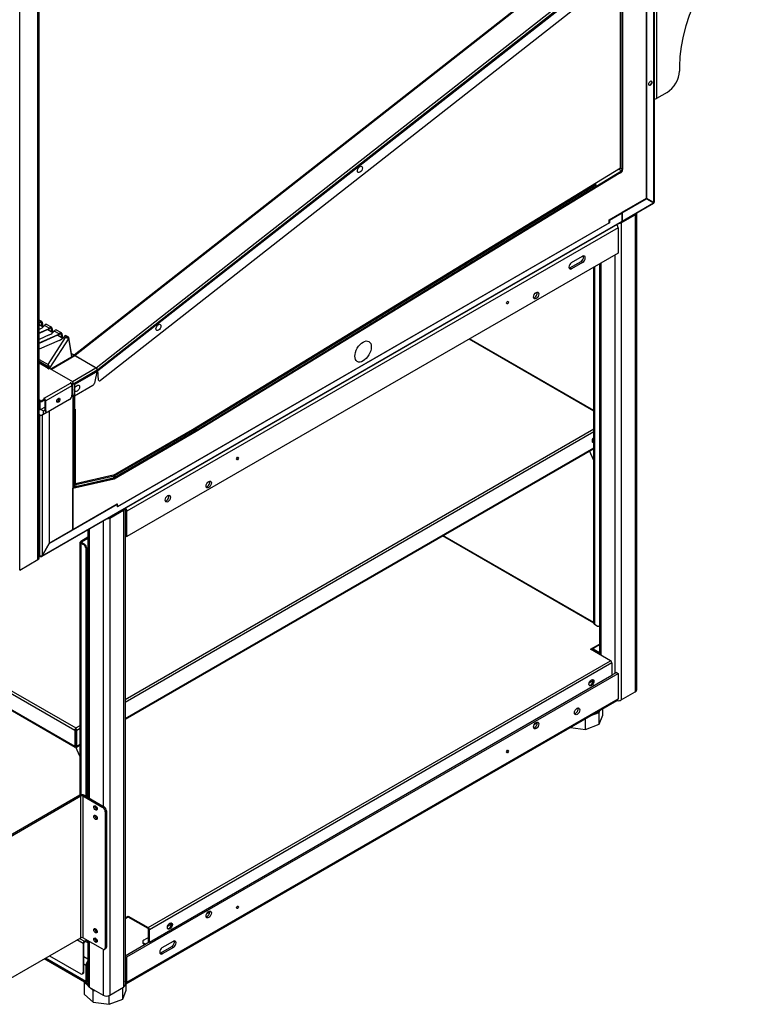
# Model space of a CAD drawing. Units: millimetres. Extents: x -147 to 5804, y -11 to 4784.
# Drawn here: x 3333 to 3974, y 3168 to 4019 of the extents above; entities that cross this region are included whole.
import ezdxf

# ---------------------------------------------------------------- set-up
doc = ezdxf.new("R2010")
doc.units = ezdxf.units.MM
doc.header["$LTSCALE"] = 20

msp = doc.modelspace()

# ---------------------------------------------------------------- linework, layer by layer
for p, q in [((3831.99, 4083.3), (3380.5, 3729.07)), ((3832.78, 4083.21), (3381.32, 3729.01)), ((3852.42, 4069.52), (3399.38, 3714.77)), ((3399.56, 3718.48), (3851.02, 4072.68)), ((3852.35, 4070.86), (3400.8, 3716.58)), ((3852.42, 3891.07), (3852.42, 4069.52)), ((3875.05, 3864.74), (3875.05, 4068.66)), ((3881.2, 3861.19), (3881.2, 4071.15)), ((3881.58, 4071.69), (3881.58, 3861.62)), ((3883.6, 4071.89), (3883.6, 3951.13)), ((3333.4, 3543.66), (3333.4, 4060.89)), ((3348.96, 3552.64), (3348.96, 4061.02)), ((3350.13, 3554.27), (3350.13, 4060.35)), ((3380.33, 3729.5), (3803.09, 4061.06)), ((3851.26, 4058.89), (3403.18, 3707.33)), ((3874.7, 4058.66), (3874.7, 3864.95)), ((3853.84, 3889.81), (3853.84, 4056)), ((3854.19, 4056.21), (3854.19, 3890.01)), ((3903.33, 3978.85), (3903.33, 3974.77)), ((3892.73, 3956.4), (3883.6, 3951.13)), ((3482.82, 3665.02), (3852.42, 3891.07)), ((3486.19, 3664.53), (3853.15, 3888.6)), ((3853.15, 3888.6), (3850.7, 3890.01)), ((3853.84, 3889.81), (3852.05, 3890.84)), ((3853.16, 3888.19), (3853.15, 3888.6)), ((3854.19, 3890.01), (3853.84, 3889.81)), ((3485.86, 3663.52), (3851.37, 3886.71)), ((3853.16, 3888.19), (3486.2, 3664.12)), ((3851.37, 3886.71), (3851.04, 3886.9)), ((3485.75, 3665.89), (3831.18, 3876.81)), ((3485.79, 3664.28), (3831.22, 3875.21)), ((3831.18, 3876.81), (3830.12, 3877.43)), ((3831.18, 3876.81), (3831.22, 3875.21)), ((3874.52, 3864.64), (3853.48, 3852.5)), ((3853.84, 3852.29), (3874.87, 3864.44)), ((3874.52, 3864.64), (3874.87, 3864.44)), ((3874.7, 3864.95), (3875.05, 3864.74)), ((3874.87, 3864.44), (3881.03, 3860.89)), ((3881.2, 3861.19), (3875.05, 3864.74)), ((3880.84, 3860.34), (3853.57, 3844.59)), ((3853.84, 3845.19), (3881.03, 3860.89)), ((3880.17, 3861.78), (3879.82, 3861.58)), ((3842.63, 3846.23), (3853.48, 3852.5)), ((3842.63, 3846.23), (3842.98, 3846.02)), ((3842.63, 3843.78), (3842.63, 3846.23)), ((3842.98, 3846.02), (3853.84, 3852.29)), ((3842.98, 3846.02), (3842.98, 3843.57)), ((3853.13, 3843.72), (3865.15, 3850.66)), ((3853.48, 3852.5), (3853.84, 3852.29)), ((3853.48, 3852.5), (3853.84, 3852.29)), ((3853.84, 3852.29), (3853.84, 3845.19)), ((3853.84, 3845.19), (3853.84, 3852.29)), ((3865.15, 3850.66), (3865.15, 3438.33)), ((3866.32, 3851.96), (3866.32, 3439.96)), ((3853.57, 3844.59), (3352.5, 3555.3)), ((3352.83, 3555.94), (3853.84, 3845.19)), ((3418.01, 3598.63), (3842.63, 3843.78)), ((3842.98, 3843.57), (3418.01, 3598.22)), ((3850.3, 3839.47), (3426.04, 3594.52)), ((3842.63, 3843.78), (3842.98, 3843.57)), ((3850.3, 3839.47), (3850.3, 3817.59)), ((3853.13, 3843.72), (3853.13, 3431.39)), ((3850.3, 3817.59), (3426.04, 3572.64)), ((3810.17, 3809.32), (3819.72, 3814.84)), ((3847.47, 3815.96), (3847.47, 3454.25)), ((3808.76, 3804.83), (3818.3, 3810.34)), ((3810.17, 3804.02), (3808.76, 3804.83)), ((3819.72, 3809.53), (3810.17, 3804.02)), ((3819.72, 3809.53), (3818.3, 3810.34)), ((3829.4, 3497.32), (3829.4, 3805.52)), ((3829.86, 3805.79), (3829.86, 3496.67)), ((3834.28, 3808.34), (3834.28, 3470.85)), ((3835.45, 3809.02), (3835.45, 3470.17)), ((3352.44, 3758.34), (3350.13, 3759.67)), ((3350.48, 3757.47), (3350.13, 3757.66)), ((3350.13, 3756), (3353.78, 3753.9)), ((3350.13, 3755.76), (3353.62, 3753.75)), ((3350.48, 3757.47), (3350.8, 3757.2)), ((3350.8, 3757.2), (3350.84, 3757.17)), ((3352.25, 3757.29), (3351.62, 3757.65)), ((3351.79, 3758.38), (3351.66, 3757.67)), ((3352.81, 3757.72), (3352.25, 3757.29)), ((3352.72, 3754.51), (3352.25, 3757.29)), ((3352.81, 3757.72), (3353.41, 3754.11)), ((3358.96, 3752.57), (3354.79, 3754.98)), ((3360.92, 3753.44), (3356.68, 3755.89)), ((3358.96, 3752.57), (3359.29, 3752.3)), ((3359.29, 3752.3), (3359.33, 3752.28)), ((3360.74, 3752.39), (3360.11, 3752.76)), ((3360.27, 3753.48), (3360.15, 3752.77)), ((3361.29, 3752.83), (3360.74, 3752.39)), ((3361.2, 3749.61), (3360.74, 3752.39)), ((3361.29, 3752.83), (3361.9, 3749.21)), ((3350.13, 3748.57), (3358.16, 3752.07)), ((3350.52, 3751.72), (3350.13, 3751.55)), ((3357.67, 3751.4), (3350.13, 3748.12)), ((3350.13, 3739.97), (3366.64, 3747.17)), ((3359, 3746.82), (3350.13, 3742.96)), ((3366.15, 3746.51), (3350.13, 3739.52)), ((3357.67, 3751.41), (3362.11, 3748.85)), ((3357.67, 3751.41), (3357.68, 3751.41)), ((3357.67, 3751.4), (3357.67, 3751.41)), ((3358.52, 3751.78), (3357.68, 3751.41)), ((3357.86, 3721.2), (3372.93, 3744.5)), ((3357.91, 3751.51), (3362.26, 3749)), ((3358.16, 3752.07), (3358.52, 3751.78)), ((3375.73, 3743.97), (3359.39, 3718.69)), ((3367.45, 3747.67), (3363.27, 3750.08)), ((3369.41, 3748.54), (3365.16, 3750.99)), ((3366.15, 3746.51), (3366.16, 3746.51)), ((3367.01, 3746.88), (3366.16, 3746.51)), ((3366.16, 3746.51), (3370.59, 3743.95)), ((3366.16, 3746.51), (3366.16, 3746.51)), ((3366.4, 3746.61), (3370.75, 3744.1)), ((3366.64, 3747.17), (3367.01, 3746.88)), ((3367.45, 3747.67), (3367.77, 3747.41)), ((3367.77, 3747.41), (3367.81, 3747.38)), ((3369.22, 3747.49), (3368.59, 3747.86)), ((3368.76, 3748.58), (3368.63, 3747.87)), ((3369.78, 3747.93), (3369.22, 3747.49)), ((3369.69, 3744.71), (3369.22, 3747.49)), ((3369.78, 3747.93), (3370.39, 3744.31)), ((3372.93, 3744.5), (3371.76, 3745.18)), ((3373.57, 3744.4), (3373.57, 3744.4)), ((3375.22, 3745.18), (3373.65, 3746.09)), ((3374.84, 3744.25), (3374.21, 3744.61)), ((3375.17, 3744.29), (3375.73, 3743.97)), ((3375.41, 3744.15), (3375.79, 3744.46)), ((3378.43, 3727.84), (3375.73, 3743.97)), ((3378.41, 3728.79), (3375.79, 3744.46)), ((3367.49, 3741.92), (3350.13, 3734.36)), ((3829.4, 3680.98), (3721.54, 3743.25)), ((3829.4, 3681.52), (3722, 3743.52)), ((3380.19, 3728.87), (3360.41, 3717.33)), ((3380.97, 3728.77), (3360.88, 3717.06)), ((3378.08, 3730.8), (3380.33, 3729.5)), ((3379.01, 3728.17), (3378.42, 3728.51)), ((3378.42, 3728.51), (3378.53, 3727.89)), ((3380.42, 3728.99), (3380.33, 3729.5)), ((3381.11, 3728.85), (3380.97, 3728.77)), ((3399.35, 3718.32), (3381.11, 3728.85)), ((3381.32, 3729.01), (3381.18, 3728.9)), ((3381.18, 3728.9), (3399.42, 3718.37)), ((3350.13, 3725.66), (3357.86, 3721.2)), ((3358.05, 3719.34), (3350.13, 3723.92)), ((3359.03, 3717.87), (3350.13, 3723.01)), ((3358.08, 3717.77), (3350.13, 3722.36)), ((3358.62, 3719.67), (3358.05, 3719.34)), ((3358.05, 3719.34), (3358.05, 3718.43)), ((3358.62, 3718.11), (3358.62, 3719.67)), ((3358.82, 3718.24), (3358.62, 3718.35)), ((3358.82, 3717.99), (3358.82, 3719.01)), ((3358.82, 3719.01), (3359.39, 3718.69)), ((3359.39, 3718.69), (3359.39, 3717.8)), ((3379.12, 3706.53), (3399.21, 3718.24)), ((3399.21, 3718.24), (3399.35, 3718.32)), ((3399.42, 3718.37), (3399.56, 3718.48)), ((3358.08, 3717.61), (3358.08, 3717.77)), ((3358.44, 3717.65), (3358.37, 3717.61)), ((3379.37, 3706.38), (3359.85, 3717.65)), ((3400.44, 3716.34), (3379.37, 3704.05)), ((3399.38, 3714.77), (3380.78, 3704.04)), ((3400.45, 3716.3), (3398.06, 3705.19)), ((3400.32, 3716.85), (3400.8, 3716.58)), ((3400.42, 3716.17), (3400.85, 3715.93)), ((3400.44, 3716.34), (3400.45, 3716.3)), ((3401.52, 3707.83), (3400.8, 3716.58)), ((3354.55, 3692.14), (3377.17, 3705.2)), ((3378.52, 3702.87), (3355.89, 3689.81)), ((3377.46, 3705.36), (3377.53, 3705.32)), ((3377.46, 3705), (3377.46, 3705.36)), ((3377.53, 3705.32), (3377.53, 3704.94)), ((3377.95, 3704.47), (3377.95, 3704.52)), ((3378.13, 3704.18), (3378.66, 3704.49)), ((3378.52, 3702.87), (3378.52, 3694.63)), ((3378.58, 3704.54), (3378.66, 3704.49)), ((3378.66, 3704.49), (3378.66, 3696.34)), ((3378.7, 3696.32), (3378.67, 3704.46)), ((3379.37, 3704.05), (3378.67, 3704.46)), ((3379.37, 3705.57), (3378.94, 3705.32)), ((3378.94, 3704.67), (3378.94, 3705.32)), ((3378.94, 3704.67), (3379.37, 3704.91)), ((3379.37, 3705.57), (3379.37, 3704.91)), ((3379.41, 3694.77), (3379.37, 3704.05)), ((3379.66, 3705.32), (3379.66, 3705.98)), ((3380.78, 3704.04), (3380.78, 3682.85)), ((3396.71, 3703.22), (3380.83, 3693.96)), ((3378.52, 3696.42), (3379.37, 3695.93)), ((3378.52, 3695.44), (3379.37, 3695.93)), ((3379.37, 3695.93), (3379.37, 3578.77)), ((3379.41, 3694.77), (3379.37, 3694.79)), ((3379.37, 3694.13), (3379.83, 3693.86)), ((3379.37, 3693.48), (3380.07, 3693.08)), ((3379.72, 3692.87), (3379.37, 3693.08)), ((3380.07, 3693.08), (3379.72, 3692.87)), ((3379.72, 3615.89), (3379.72, 3692.87)), ((3380.07, 3693.08), (3380.07, 3616.09)), ((3351.08, 3690.05), (3350.13, 3690.6)), ((3350.13, 3689.95), (3351.08, 3689.4)), ((3351.08, 3690.05), (3351.08, 3689.4)), ((3351.08, 3682.05), (3351.08, 3689.4)), ((3355.33, 3684.5), (3351.08, 3682.05)), ((3354.34, 3691.12), (3352.5, 3690.05)), ((3352.5, 3689.4), (3354.34, 3690.46)), ((3352.5, 3689.4), (3352.5, 3690.05)), ((3354.34, 3691.93), (3354.26, 3691.97)), ((3354.34, 3691.12), (3354.34, 3690.46)), ((3354.55, 3691.75), (3354.55, 3692.14)), ((3354.63, 3690.87), (3354.63, 3691.52)), ((3355.89, 3689.81), (3355.33, 3690.14)), ((3355.33, 3681.89), (3355.33, 3690.14)), ((3355.89, 3681.56), (3355.89, 3689.81)), ((3376.4, 3690.95), (3358.01, 3680.34)), ((3367.62, 3691.6), (3365.56, 3690.41)), ((3351.08, 3682.05), (3350.13, 3682.6)), ((3350.13, 3678.23), (3351.22, 3677.6)), ((3350.87, 3677.4), (3350.13, 3677.82)), ((3350.87, 3555.86), (3350.87, 3677.4)), ((3351.79, 3682.46), (3353.91, 3681.24)), ((3352.36, 3677.6), (3356.7, 3680.11)), ((3357.36, 3680.08), (3352.71, 3677.4)), ((3352.71, 3677.4), (3352.71, 3556.01)), ((3353.91, 3681.24), (3355.33, 3682.05)), ((3353.91, 3678.5), (3353.91, 3681.24)), ((3355.89, 3681.56), (3355.33, 3681.89)), ((3355.95, 3680.52), (3356.51, 3680.19)), ((3358.86, 3680.83), (3358.86, 3566.66)), ((3380.07, 3683.26), (3381.49, 3682.44)), ((3381.49, 3682.44), (3380.07, 3681.63)), ((3380.07, 3681.63), (3380.07, 3681.63)), ((3380.07, 3617.22), (3380.07, 3681.63)), ((3381.49, 3618.03), (3381.49, 3682.44)), ((3414.34, 3625.48), (3482.82, 3665.02)), ((3414.93, 3622.57), (3485.86, 3663.52)), ((3486.17, 3664.51), (3415.46, 3623.69)), ((3486.17, 3664.11), (3415.46, 3623.28)), ((3415.64, 3625.42), (3485.08, 3665.51)), ((3415.64, 3623.78), (3485.08, 3663.87)), ((3424.38, 3431.74), (3829.4, 3665.57)), ((3829.4, 3662.96), (3424.38, 3429.13)), ((3484.33, 3665.94), (3485.08, 3665.51)), ((3484.97, 3666.34), (3485.75, 3665.89)), ((3485.08, 3665.51), (3485.08, 3663.87)), ((3485.79, 3664.29), (3485.08, 3664.7)), ((3485.5, 3663.72), (3485.86, 3663.52)), ((3485.75, 3665.89), (3485.79, 3664.28)), ((3486.17, 3664.11), (3486.17, 3664.51)), ((3486.2, 3664.12), (3486.19, 3664.53)), ((3829.4, 3656.1), (3827.93, 3655.25)), ((3424.38, 3415.41), (3829.4, 3649.24)), ((3424.38, 3414.87), (3829.4, 3648.7)), ((3829.4, 3638.44), (3825.77, 3646.61)), ((3829.4, 3647.58), (3828.42, 3648.14)), ((3414.24, 3625.54), (3381.49, 3618.09)), ((3381.91, 3617.62), (3414.94, 3625.13)), ((3414.24, 3625.54), (3414.94, 3625.13)), ((3414.94, 3625.13), (3414.53, 3623.33)), ((3414.94, 3625.83), (3415.64, 3625.42)), ((3415.64, 3625.42), (3415.64, 3623.78)), ((3379.37, 3614.28), (3414.93, 3622.57)), ((3379.72, 3615.89), (3379.37, 3616.09)), ((3379.72, 3615.89), (3380.07, 3616.09)), ((3380.07, 3617.22), (3381.49, 3618.03)), ((3380.07, 3617.22), (3380.07, 3617.22)), ((3380.07, 3616.64), (3381.5, 3615.82)), ((3415.15, 3623.16), (3380.48, 3615.15)), ((3380.58, 3615.6), (3415.25, 3623.61)), ((3380.66, 3617.56), (3380.78, 3617.49)), ((3380.78, 3617.63), (3380.78, 3617.49)), ((3380.78, 3617.49), (3381.1, 3617.56)), ((3381.16, 3617.84), (3381.1, 3617.56)), ((3381.34, 3617.95), (3381.91, 3617.62)), ((3381.5, 3615.82), (3414.53, 3623.33)), ((3381.91, 3617.62), (3381.5, 3615.82)), ((3414.27, 3622.95), (3414.93, 3622.57)), ((3414.67, 3623.94), (3415.25, 3623.61)), ((3414.71, 3624.12), (3415.46, 3623.69)), ((3415.64, 3623.8), (3414.76, 3624.31)), ((3415.15, 3623.16), (3415.25, 3623.61)), ((3415.46, 3623.28), (3415.46, 3623.69)), ((3380.03, 3615.2), (3379.37, 3615.58)), ((3379.37, 3578.77), (3379.37, 3614.28)), ((3380.1, 3615.87), (3380.58, 3615.6)), ((3380.48, 3615.15), (3380.58, 3615.6)), ((3358.86, 3566.93), (3417.65, 3600.87)), ((3358.99, 3566.59), (3418.01, 3600.67)), ((3418.01, 3600.67), (3417.65, 3600.87)), ((3418.01, 3598.22), (3418.01, 3600.67)), ((3411.19, 3588.56), (3423.21, 3595.5)), ((3423.21, 3595.5), (3423.21, 3183.17)), ((3424.38, 3596.8), (3424.38, 3184.81)), ((3426.04, 3594.52), (3424.62, 3595.34)), ((3424.62, 3595.34), (3424.62, 3573.46)), ((3426.04, 3572.64), (3426.04, 3594.52)), ((3405.53, 3585.92), (3405.53, 3339.53)), ((3411.19, 3588.56), (3411.19, 3176.23)), ((3392.34, 3578.3), (3392.34, 3347.15)), ((3393.51, 3578.98), (3393.51, 3346.47)), ((3424.62, 3573.46), (3426.04, 3572.64)), ((3829.4, 3498.21), (3699.07, 3573.46)), ((3358.86, 3566.66), (3352.71, 3556.01)), ((3352.83, 3555.94), (3358.99, 3566.59)), ((3358.86, 3566.66), (3358.99, 3566.59)), ((3385.69, 3349.25), (3385.69, 3567.74)), ((3392.34, 3571.97), (3386.16, 3568.4)), ((3386.16, 3568.4), (3386.86, 3567.99)), ((3386.86, 3567.5), (3386.16, 3567.09)), ((3386.16, 3567.09), (3388.56, 3565.7)), ((3386.16, 3567.09), (3386.16, 3349.39)), ((3386.86, 3567.99), (3392.34, 3571.15)), ((3386.86, 3567.99), (3386.86, 3567.5)), ((3389.27, 3566.11), (3386.86, 3567.5)), ((3389.27, 3566.11), (3388.56, 3565.7)), ((3829.4, 3497.67), (3698.6, 3573.19)), ((3390.68, 3562.03), (3391.39, 3562.44)), ((3390.68, 3562.03), (3390.68, 3348.11)), ((3391.39, 3562.44), (3391.39, 3347.7)), ((3333.4, 3543.66), (3348.96, 3552.64)), ((3350.87, 3555.86), (3350.13, 3556.29)), ((3351.14, 3555.27), (3350.13, 3555.85)), ((3352.71, 3556.01), (3352.83, 3555.94)), ((3391.39, 3522.02), (3392.34, 3522.57)), ((3391.39, 3513.85), (3392.34, 3514.4)), ((3392.34, 3513.59), (3391.39, 3513.04)), ((3391.39, 3505.69), (3392.34, 3506.24)), ((3391.39, 3497.52), (3392.34, 3498.07)), ((3392.34, 3497.26), (3391.39, 3496.71)), ((3832.27, 3495.28), (3829.86, 3496.67)), ((3834.28, 3495.43), (3833.77, 3495.13)), ((3834.28, 3494.85), (3833.78, 3495.14)), ((3834.28, 3495.39), (3834.25, 3495.41)), ((3391.39, 3481.19), (3392.34, 3481.74)), ((3268, 3472.91), (3381.84, 3407.18)), ((3391.39, 3473.03), (3392.34, 3473.58)), ((3392.34, 3472.76), (3391.39, 3472.21)), ((3826.61, 3475.28), (3834.28, 3479.7)), ((3843.87, 3465.31), (3826.61, 3475.28)), ((3834.28, 3478.89), (3827.32, 3474.87)), ((3828.03, 3475.28), (3834.28, 3471.66)), ((3828.73, 3475.68), (3834.28, 3472.48)), ((3381.03, 3405.03), (3268, 3470.29)), ((3391.39, 3464.86), (3392.34, 3465.41)), ((3444.35, 3234.65), (3843.87, 3465.31)), ((3845, 3463.35), (3445.48, 3232.69)), ((3845, 3463.35), (3845, 3452.41)), ((3261.69, 3459.68), (3381.24, 3390.65)), ((3262.16, 3459.95), (3381.03, 3391.32)), ((3391.39, 3456.7), (3392.34, 3457.25)), ((3392.34, 3456.43), (3391.39, 3455.88)), ((3848.89, 3455.07), (3845, 3452.82)), ((3848.89, 3455.07), (3850.3, 3454.25)), ((3426.04, 3209.3), (3850.3, 3454.25)), ((3845, 3452.41), (3445.48, 3221.75)), ((3828.73, 3447.92), (3825.32, 3445.95)), ((3850.3, 3454.25), (3850.3, 3432.37)), ((3391.39, 3440.37), (3392.34, 3440.92)), ((3853.13, 3431.39), (3865.15, 3438.33)), ((3391.39, 3432.2), (3392.34, 3432.75)), ((3392.34, 3431.94), (3391.39, 3431.39)), ((3425.37, 3185.95), (3849.64, 3430.9)), ((3426.04, 3187.42), (3850.3, 3432.37)), ((3391.39, 3424.04), (3392.34, 3424.59)), ((3827.73, 3418.25), (3834.04, 3420.61)), ((3834.04, 3420.61), (3833.73, 3421.72)), ((3834.04, 3420.61), (3834.66, 3422.26)), ((3834.04, 3410.4), (3834.04, 3420.61)), ((3837.01, 3418.35), (3837.01, 3423.61)), ((3391.39, 3415.88), (3392.34, 3416.42)), ((3392.34, 3415.61), (3391.39, 3415.06)), ((3778.07, 3410.46), (3780.47, 3411.84)), ((3778.9, 3411.48), (3780.28, 3412.27)), ((3822.21, 3405.99), (3822.21, 3415.07)), ((3834.04, 3410.4), (3837.01, 3418.35)), ((3381.74, 3405.44), (3381.03, 3405.03)), ((3381.03, 3405.03), (3381.03, 3391.32)), ((3381.74, 3405.44), (3381.74, 3391.72)), ((3381.94, 3405.14), (3381.74, 3405.02)), ((3381.84, 3407.18), (3385.69, 3409.4)), ((3381.84, 3406.36), (3381.84, 3407.18)), ((3381.94, 3405.44), (3381.94, 3391.72)), ((3381.94, 3405.44), (3382.65, 3405.03)), ((3385.69, 3406.79), (3382.65, 3405.03)), ((3382.65, 3391.32), (3382.65, 3405.03)), ((3780.47, 3411.49), (3777.78, 3409.93)), ((3809.28, 3407.6), (3822.21, 3405.99)), ((3822.21, 3405.99), (3834.04, 3410.4)), ((3381.94, 3402.67), (3381.74, 3402.56)), ((3381.94, 3397.77), (3381.74, 3397.65)), ((3381.74, 3395.72), (3381.94, 3395.61)), ((3391.39, 3399.55), (3392.34, 3400.09)), ((3391.39, 3396.36), (3392.34, 3396.91)), ((3391.39, 3395.82), (3392.34, 3396.37)), ((3381.03, 3391.32), (3381.74, 3391.72)), ((3381.94, 3393.57), (3381.74, 3393.68)), ((3381.74, 3391.72), (3381.74, 3391.52)), ((3381.74, 3391.52), (3381.74, 3390.91)), ((3385.69, 3382.26), (3381.74, 3391.17)), ((3381.94, 3391.72), (3382.65, 3391.32)), ((3381.94, 3391.72), (3381.94, 3391.52)), ((3381.94, 3391.52), (3381.94, 3390.91)), ((3382.44, 3390.65), (3385.69, 3392.53)), ((3382.65, 3391.32), (3385.69, 3393.07)), ((3385.69, 3391.41), (3384.71, 3391.97)), ((3391.39, 3390.16), (3391.74, 3389.95)), ((3392.34, 3390.3), (3391.74, 3389.95)), ((3392.09, 3389.34), (3392.34, 3389.48)), ((3392.09, 3384.44), (3392.09, 3389.34)), ((3391.39, 3384.44), (3391.74, 3384.24)), ((3391.39, 3383.22), (3392.34, 3383.76)), ((3392.34, 3384.41), (3391.99, 3384.21)), ((3392.34, 3384.58), (3392.09, 3384.44)), ((3391.39, 3376.68), (3392.34, 3377.23)), ((3391.39, 3373.42), (3391.74, 3373.21)), ((3392.34, 3373.56), (3391.74, 3373.21)), ((3392.09, 3372.6), (3392.34, 3372.74)), ((3392.09, 3367.7), (3392.09, 3372.6)), ((3391.39, 3367.7), (3391.74, 3367.5)), ((3392.34, 3367.67), (3391.99, 3367.47)), ((3392.34, 3367.84), (3392.09, 3367.7)), ((3391.39, 3358.72), (3392.34, 3359.27)), ((3385.24, 3349.04), (3286.52, 3292.05)), ((3287.58, 3291.44), (3386.3, 3348.43)), ((3386.3, 3348.43), (3385.24, 3349.04)), ((3386.3, 3225.96), (3386.3, 3348.43)), ((3389.05, 3349.04), (3387.99, 3348.43)), ((3387.99, 3348.43), (3405.18, 3338.51)), ((3387.99, 3348.43), (3387.99, 3225.96)), ((3389.05, 3349.04), (3406.24, 3339.12)), ((3391.39, 3350.56), (3392.34, 3351.1)), ((3392.34, 3350.29), (3391.39, 3349.74)), ((3406.24, 3339.12), (3405.18, 3338.51)), ((3407.3, 3334.84), (3408.36, 3335.45)), ((3408.36, 3335.45), (3408.36, 3217.87)), ((3407.3, 3334.84), (3407.3, 3217.26)), ((3424.38, 3243.05), (3427.1, 3244.61)), ((3427.1, 3243.8), (3424.38, 3242.23)), ((3427.1, 3243.8), (3427.1, 3244.61)), ((3427.1, 3244.61), (3444.35, 3234.65)), ((3444.35, 3233.84), (3427.1, 3243.8)), ((3497.63, 3248.19), (3494.94, 3246.63)), ((3495.23, 3247.16), (3497.63, 3248.54)), ((3496.06, 3248.18), (3497.44, 3248.97)), ((3444.35, 3233.84), (3444.35, 3234.65)), ((3444.77, 3221.75), (3444.77, 3233.1)), ((3445.48, 3232.69), (3444.77, 3233.1)), ((3464.57, 3237.67), (3461.16, 3235.7)), ((3287.58, 3168.97), (3386.3, 3225.96)), ((3385.09, 3225.26), (3389.34, 3222.81)), ((3405.18, 3216.04), (3387.99, 3225.96)), ((3444.77, 3226.24), (3440.53, 3223.79)), ((3445.48, 3221.75), (3445.48, 3232.69)), ((3388.21, 3220.85), (3382.83, 3223.96)), ((3388.91, 3221.26), (3388.21, 3220.85)), ((3388.21, 3220.85), (3388.21, 3196.03)), ((3388.91, 3196.44), (3388.91, 3221.26)), ((3389.34, 3222.81), (3391.39, 3224)), ((3392.09, 3223.59), (3389.34, 3222)), ((3389.34, 3222.81), (3389.34, 3222)), ((3392.34, 3221.41), (3390.33, 3222.57)), ((3392.34, 3222.76), (3391.5, 3223.25)), ((3392.34, 3223.45), (3392.34, 3184.81)), ((3393.51, 3222.77), (3393.51, 3183.17)), ((3407.74, 3216.5), (3406.68, 3215.89)), ((3408.36, 3217.87), (3407.3, 3217.26)), ((3445.13, 3221.96), (3424.62, 3210.12)), ((3439.65, 3222.57), (3439.65, 3221.75)), ((3440.53, 3221.34), (3442.3, 3220.32)), ((3440.53, 3220.53), (3440.53, 3221.34)), ((3440.53, 3220.53), (3441.59, 3219.92)), ((3445.48, 3221.75), (3445.13, 3221.96)), ((3455.2, 3212.87), (3464.75, 3218.38)), ((3456.62, 3217.36), (3466.16, 3222.88)), ((3466.16, 3217.57), (3456.62, 3212.06)), ((3466.16, 3217.57), (3464.75, 3218.38)), ((3391.51, 3186.24), (3354.51, 3207.6)), ((3390.68, 3188.07), (3355.68, 3208.28)), ((3359.21, 3210.32), (3386.08, 3194.81)), ((3392.34, 3207.53), (3388.91, 3209.51)), ((3405.53, 3215.87), (3405.53, 3176.23)), ((3424.62, 3210.12), (3426.04, 3209.3)), ((3424.62, 3210.12), (3424.62, 3188.24)), ((3426.04, 3187.42), (3426.04, 3209.3)), ((3456.62, 3212.06), (3455.2, 3212.87)), ((3390.68, 3201.95), (3388.91, 3202.97)), ((3390.68, 3201.95), (3390.68, 3188.07)), ((3391.74, 3188.68), (3391.74, 3202.57)), ((3392.34, 3202.22), (3391.74, 3202.57)), ((3424.62, 3206.04), (3424.38, 3205.9)), ((3387.58, 3194.66), (3388.29, 3195.07)), ((3388.91, 3196.44), (3388.21, 3196.03)), ((3389.27, 3187.15), (3389.39, 3187.47)), ((3389.27, 3176.94), (3389.27, 3187.15)), ((3389.27, 3187.15), (3392.43, 3184.32)), ((3392.34, 3188.34), (3391.74, 3188.68)), ((3393.51, 3183.17), (3405.53, 3176.23)), ((3394.07, 3182.85), (3396.9, 3180.31)), ((3411.19, 3176.23), (3423.21, 3183.17)), ((3422.51, 3172.8), (3422.51, 3182.77)), ((3424.38, 3188.1), (3424.62, 3188.24)), ((3424.62, 3188.24), (3426.04, 3187.42)), ((3425.48, 3180.75), (3425.48, 3186.01)), ((3389.27, 3176.94), (3396.9, 3170.11)), ((3397.05, 3181.13), (3396.9, 3180.31)), ((3396.9, 3170.11), (3396.9, 3180.31)), ((3396.9, 3180.31), (3398.89, 3180.06)), ((3410.67, 3168.39), (3410.67, 3175.98)), ((3422.51, 3172.8), (3425.48, 3180.75)), ((3396.9, 3170.11), (3410.67, 3168.39)), ((3410.67, 3168.39), (3422.51, 3172.8))]:
    msp.add_line(p, q)
for centre, major_axis, ratio, start_param, end_param in [((3974.04, 4019.67), (-50, -86.6), 0.57735, 3.926991, 5.497787), ((3892.73, 3968.64), (-7.5, -12.99), 0.57735, 0.785398, 2.356194), ((3877.88, 3964.56), (1.05, 1.82), 0.57735, 3.310757, 6.114021), ((3882.12, 3951.99), (-2.1, 0), 0.57735, 1.311482, 2.356194), ((3852.57, 3888.91), (1.25, 2.17), 0.57735, 3.184615, 5.907183), ((3853.13, 3889.4), (0.5, 0.866), 0.57735, 3.955789, 5.497787), ((3853.13, 3889.4), (0.75, 1.3), 0.57735, 3.955789, 5.497787), ((3880.28, 3861.52), (0.3, 0.52), 0.57735, 4.41642, 5.008358), ((3880.28, 3861.52), (-0.65, -1.13), 0.57735, 1.435771, 1.705822), ((3862.32, 3852.29), (4, 0), 0.57735, 5.497787, 6.12508), ((3848.04, 3840.78), (1.6, -2.77), 0.57735, 0.785398, 1.739875), ((3850.3, 3845.35), (4, 0), 0.57735, 4.870494, 5.497787), ((3852.92, 3845.72), (0.65, -1.13), 0.57735, 0, 0.785398), ((3852.92, 3845.72), (0.65, -1.13), 0.57735, 0, 0.785398), ((3818.3, 3813), (1.62, 2.81), 0.57735, 3.926991, 5.832989), ((3819.72, 3812.18), (1.62, 2.81), 0.57735, 3.926991, 7.068583), ((3810.17, 3806.67), (-1.62, -2.81), 0.57735, 3.926991, 7.068583), ((3808.76, 3807.49), (1.62, 2.81), 0.57735, 3.591789, 3.926991), ((3778.18, 3781.67), (1.62, 2.81), 0.57735, 3.591789, 5.832989), ((3349.09, 3759.52), (1.87, 2.34), 0.81339, 4.317849, 4.4625), ((3349.46, 3759.23), (-1.87, -2.34), 0.81339, 1.032397, 1.320908), ((3348.58, 3760.23), (-6.24, -7.81), 0.81339, 0.995303, 1.547327), ((3351.49, 3756.69), (0.55, 0.953), 0.57735, 5.67232, 6.841367), ((3351.49, 3756.69), (0.95, 1.65), 0.57735, 5.67232, 6.841367), ((3355.73, 3754.24), (0.95, 1.65), 0.57735, 0, 0.249732), ((3357.58, 3754.62), (1.87, 2.34), 0.81339, 4.136896, 4.4625), ((3357.94, 3754.33), (-1.87, -2.34), 0.81339, 0.995303, 1.320908), ((3359.97, 3751.79), (0.55, 0.953), 0.57735, 5.67232, 6.841367), ((3359.97, 3751.79), (0.95, 1.65), 0.57735, 5.67232, 6.841367), ((3357.07, 3755.33), (-6.24, -7.81), 0.81339, 0.995303, 1.547327), ((3364.21, 3749.34), (0.95, 1.65), 0.57735, 0, 0.249732), ((3366.06, 3749.72), (1.87, 2.34), 0.81339, 4.136896, 4.4625), ((3366.43, 3749.43), (-1.87, -2.34), 0.81339, 0.995303, 1.320908), ((3365.55, 3750.44), (-6.24, -7.81), 0.81339, 0.995303, 1.547327), ((3368.46, 3746.89), (0.55, 0.953), 0.57735, 5.67232, 6.841367), ((3368.46, 3746.89), (0.95, 1.65), 0.57735, 5.67232, 6.841367), ((3372.7, 3744.44), (0.95, 1.65), 0.57735, 0, 0.249732), ((3379.33, 3729.22), (-0.65, -1.13), 0.57735, 5.402442, 5.675104), ((3381.07, 3727.52), (0.9, -1.33), 0.52254, 2.31784, 3.105618), ((3381.42, 3727.76), (-0.9, 1.33), 0.52254, 5.459432, 6.541955), ((3381.11, 3729.34), (-0.3, -0.52), 0.57735, 0.790182, 0.96297), ((3399.31, 3716.99), (0.9, -1.33), 0.52254, 0.747043, 2.31784), ((3399.35, 3718.81), (0.3, 0.52), 0.57735, 3.931775, 4.104562), ((3399.67, 3717.23), (-0.9, 1.33), 0.52254, 3.888636, 5.459432), ((3358.22, 3717.69), (-0.2, 0), 0.57735, 5.497787, 8.63938), ((3358.08, 3716.22), (0.95, 1.65), 0.57735, 6.204916, 7.068583), ((3359.14, 3717.24), (1, 0), 0.57735, 0.785398, 2.356194), ((3377.32, 3705.28), (-0.2, 0), 0.57735, 3.926991, 7.068583), ((3377.17, 3703.65), (0.95, -1.65), 0.57735, 0.785398, 2.356194), ((3378.24, 3705.73), (-1, 0), 0.57735, 0.785398, 2.356194), ((3378.24, 3705.08), (1, 0), 0.57735, 4.372447, 5.497787), ((3378.24, 3704.71), (-0.302, 0.518), 0.574582, 3.92461, 4.105665), ((3378.24, 3704.71), (-0.81, 1.38), 0.574582, 3.92461, 4.467877), ((3378.66, 3705.98), (1, 0), 0.57735, 5.497787, 7.068583), ((3378.66, 3705.32), (1, 0), 0.57735, 5.497787, 6.283185), ((3396.7, 3704.85), (-1, -1.73), 0.57735, 0.790182, 2.080639), ((3402.93, 3708.79), (-1, -1.73), 0.57735, 5.588965, 7.246155), ((3376.4, 3693.4), (-1.5, -2.6), 0.57735, 0.785398, 2.356194), ((3380.83, 3695.59), (-1, -1.73), 0.57735, 5.502571, 7.073367), ((3351.79, 3690.46), (-1, 0), 0.57735, 0.785398, 2.356194), ((3351.79, 3689.81), (1, 0), 0.57735, 3.926991, 5.497787), ((3354.41, 3692.06), (-0.2, 0), 0.57735, 3.926991, 7.068583), ((3353.63, 3691.52), (1, 0), 0.57735, 5.497787, 7.068583), ((3353.63, 3690.87), (1, 0), 0.57735, 5.497787, 6.283185), ((3354.55, 3690.59), (-0.95, 1.65), 0.57735, 3.926991, 5.497787), ((3354.55, 3690.59), (-0.55, 0.953), 0.57735, 3.926991, 5.393769), ((3366.21, 3690.63), (-1, -1.73), 0.57735, 0.286757, 2.854836), ((3351.79, 3677.93), (-1.3, 0), 0.57735, 0.785398, 2.356194), ((3351.79, 3677.93), (0.8, 0), 0.57735, 3.926991, 5.497787), ((3357.45, 3683.11), (-1.5, -2.6), 0.57735, 5.497787, 6.283185), ((3358.01, 3682.79), (-1.5, -2.6), 0.57735, 5.497787, 7.068583), ((3486.17, 3665.33), (0.5, 0.866), 0.57735, 3.926991, 3.955789), ((3486.17, 3665.33), (0.75, 1.3), 0.57735, 3.926991, 3.955789), ((3830.05, 3656.48), (-1.5, -2.6), 0.57735, 4.239142, 6.756432), ((3829.34, 3656.89), (-1.5, -2.6), 0.57735, 0.237941, 0.811628), ((3380.78, 3616.5), (-0.5, -0.866), 0.57735, 5.497787, 6.777113), ((3415.46, 3624.51), (-0.75, -1.3), 0.57735, 0.493928, 0.785398), ((3415.46, 3624.51), (-0.5, -0.866), 0.57735, 0.493928, 0.785398), ((3495.33, 3618.37), (1.62, 2.81), 0.57735, 3.591789, 5.832989), ((3380.78, 3616.5), (-0.75, -1.3), 0.57735, 5.497787, 6.777113), ((3459.98, 3606.12), (1.62, 2.81), 0.57735, 3.591789, 5.832989), ((3420.38, 3597.14), (4, 0), 0.57735, 5.497787, 6.12508), ((3423.77, 3595.83), (0.6, -1.04), 0.57735, 0.785398, 1.560935), ((3423.77, 3595.83), (-1.6, 2.77), 0.57735, 3.926991, 4.881468), ((3408.36, 3590.2), (4, 0), 0.57735, 4.870494, 5.497787), ((3387.29, 3567.74), (-1.6, 0), 0.57735, 5.497787, 7.068583), ((3387.29, 3567.74), (-0.6, 0), 0.57735, 5.497787, 7.068583), ((3388.56, 3563.25), (1.5, -2.6), 0.57735, 0.785398, 2.356194), ((3389.27, 3563.66), (-1.5, 2.6), 0.57735, 3.926991, 5.497787), ((3392.8, 3555.09), (1.05, 1.82), 0.57735, 1.103525, 2.04635), ((3346.13, 3554.27), (4, 0), 0.57735, 5.497787, 6.283185), ((3351.79, 3556.39), (-0.65, -1.13), 0.57735, 5.497787, 7.068583), ((3351.79, 3556.39), (-0.4, -0.693), 0.57735, 6.182334, 6.972278), ((3392.8, 3555.09), (-1.05, -1.82), 0.57735, 5.807632, 6.750457), ((3392.09, 3555.5), (-1.05, -1.82), 0.57735, 0.343429, 0.949537), ((3831, 3497.32), (-1.6, 0), 0.57735, 0, 0.785398), ((3832.27, 3497.73), (1.5, -2.6), 0.57735, 5.497787, 6.743786), ((3843.87, 3464.01), (0.8, -1.39), 0.57735, 0.785398, 2.356194), ((3826.61, 3446.7), (-1.5, -2.6), 0.57735, 0.237941, 2.903652), ((3862.32, 3439.96), (4, 0), 0.57735, 5.497787, 6.283185), ((3850.3, 3433.02), (4, 0), 0.57735, 4.487209, 5.497787), ((3848.04, 3433.67), (1.6, -2.77), 0.57735, 0, 0.785398), ((3813.53, 3422.41), (1.62, 2.81), 0.57735, 3.591789, 5.832989), ((3778.18, 3410.16), (1.62, 2.81), 0.57735, 3.591789, 5.632737), ((3392.8, 3408.12), (1.05, 1.82), 0.57735, 1.103525, 2.04635), ((3392.8, 3408.12), (-1.05, -1.82), 0.57735, 5.807632, 6.750457), ((3392.09, 3408.53), (-1.05, -1.82), 0.57735, 0.343429, 0.949537), ((3391.74, 3389.54), (0.25, -0.433), 0.57735, 0.785398, 2.356194), ((3391.74, 3384.64), (0.25, -0.433), 0.57735, 5.497787, 7.068583), ((3391.74, 3372.8), (0.25, -0.433), 0.57735, 0.785398, 2.356194), ((3391.74, 3367.91), (0.25, -0.433), 0.57735, 5.497787, 7.068583), ((3387.14, 3347.94), (-2.7, 0), 0.57735, 3.926991, 5.497787), ((3387.14, 3347.94), (1.2, 0), 0.57735, 0.785398, 2.356194), ((3399.87, 3338.72), (1.05, -1.82), 0.57735, 3.671063, 5.753715), ((3405.18, 3336.06), (1.5, -2.6), 0.57735, 0.785398, 2.356194), ((3406.24, 3336.67), (-1.5, 2.6), 0.57735, 3.926991, 5.497787), ((3399.87, 3330.55), (1.05, -1.82), 0.57735, 3.671063, 5.753715), ((3495.33, 3246.86), (1.62, 2.81), 0.57735, 3.591789, 5.632737), ((3399.87, 3232.57), (1.05, -1.82), 0.57735, 3.671063, 5.753715), ((3444.35, 3233.35), (-0.8, 1.39), 0.57735, 3.926991, 5.497787), ((3444.35, 3233.35), (-0.3, 0.52), 0.57735, 3.926991, 5.497787), ((3462.45, 3236.45), (-1.5, -2.6), 0.57735, 0.237941, 2.903652), ((3387.14, 3225.47), (1.2, 0), 0.57735, 0.785398, 2.356194), ((3399.87, 3224.41), (1.05, -1.82), 0.57735, 3.671063, 5.753715), ((3389.34, 3221.51), (-0.8, -1.39), 0.57735, 3.926991, 5.497787), ((3389.34, 3221.51), (0.3, 0.52), 0.57735, 0.785398, 2.356194), ((3405.18, 3218.49), (1.5, -2.6), 0.57735, 5.497787, 7.068583), ((3406.24, 3219.1), (1.5, -2.6), 0.57735, 0, 0.785398), ((3442.65, 3222.57), (-3, 0), 0.57735, 5.497787, 7.068583), ((3442.65, 3221.75), (-3, 0), 0.57735, 0, 0.785398), ((3456.62, 3214.71), (-1.62, -2.81), 0.57735, 3.926991, 7.068583), ((3464.75, 3221.04), (1.62, 2.81), 0.57735, 3.926991, 5.832989), ((3466.16, 3220.22), (1.62, 2.81), 0.57735, 3.926991, 7.068583), ((3468.46, 3223.18), (-2.15, 0), 0.57735, 0.170608, 0.851578), ((3468.46, 3221.55), (-2.15, 0), 0.57735, 5.431668, 5.565326), ((3455.2, 3215.53), (1.62, 2.81), 0.57735, 3.591789, 3.926991), ((3393.51, 3203.59), (-2, -3.46), 0.57735, 4.354069, 5.497787), ((3393.51, 3203.59), (1.25, 2.17), 0.57735, 1.509872, 2.356194), ((3386.08, 3197.26), (1.5, -2.6), 0.57735, 5.497787, 7.068583), ((3386.79, 3197.67), (1.5, -2.6), 0.57735, 0, 0.785398), ((3393.51, 3189.71), (-2, -3.46), 0.57735, 5.497787, 6.641505), ((3393.51, 3189.71), (-1.25, -2.17), 0.57735, 5.497787, 6.344109), ((3396.34, 3184.81), (-4, 0), 0.57735, 0, 0.785398), ((3420.38, 3184.81), (4, 0), 0.57735, 5.497787, 6.283185), ((3423.77, 3188.73), (0.6, -1.04), 0.57735, 0.009861, 0.785398), ((3423.77, 3188.73), (1.6, -2.77), 0.57735, 5.768862, 7.068583), ((3408.36, 3177.87), (4, 0), 0.57735, 3.926991, 5.497787)]:
    msp.add_ellipse(centre, major_axis=major_axis, ratio=ratio, start_param=start_param, end_param=end_param)
for centre, major_axis in [((3878.23, 3964.36), (1.05, 1.82)), ((3627.3, 3889.81), (1.53, 2.64)), ((3779.59, 3780.85), (1.62, 2.81)), ((3754.84, 3774.73), (0.65, 1.13)), ((3453.3, 3753.29), (1.53, 2.64)), ((3630.04, 3732.47), (5, 8.66)), ((3382.93, 3700.66), (1.53, 2.64)), ((3366.78, 3690.3), (1, 1.73)), ((3521.5, 3640), (0.65, 1.13)), ((3496.75, 3617.55), (1.62, 2.81)), ((3461.39, 3605.3), (1.62, 2.81)), ((3827.32, 3446.29), (1.5, 2.6)), ((3814.94, 3421.59), (-1.62, -2.81)), ((3779.59, 3409.34), (-1.62, -2.81)), ((3754.84, 3386.89), (-0.65, -1.13)), ((3398.81, 3338.1), (-1.05, 1.82)), ((3398.81, 3329.94), (-1.05, 1.82)), ((3521.5, 3252.17), (-0.65, -1.13)), ((3496.75, 3246.04), (-1.62, -2.81)), ((3398.81, 3231.96), (-1.05, 1.82)), ((3463.16, 3236.04), (1.5, 2.6)), ((3398.81, 3223.79), (-1.05, 1.82))]:
    msp.add_ellipse(centre, major_axis=major_axis, ratio=0.57735)
for points in [[(3881.03, 3860.89), (3881.05, 3860.63), (3880.98, 3860.43), (3880.84, 3860.35)], [(3350.48, 3757.47), (3350.88, 3757.88), (3351.38, 3758.25), (3351.79, 3758.38)], [(3351.66, 3757.67), (3351.42, 3757.59), (3351.11, 3757.39), (3350.84, 3757.17)], [(3358.96, 3752.57), (3359.36, 3752.98), (3359.86, 3753.35), (3360.27, 3753.48)], [(3360.15, 3752.77), (3359.91, 3752.69), (3359.6, 3752.49), (3359.33, 3752.28)], [(3367.45, 3747.67), (3367.85, 3748.08), (3368.35, 3748.45), (3368.76, 3748.58)], [(3368.63, 3747.87), (3368.39, 3747.8), (3368.08, 3747.59), (3367.81, 3747.38)], [(3374.54, 3745.34), (3374, 3745.32), (3373.39, 3744.98), (3372.93, 3744.5)], [(3375.16, 3744.29), (3375.16, 3744.29), (3375.16, 3744.29), (3375.17, 3744.29)], [(3375.72, 3743.97), (3375.56, 3743.98), (3375.37, 3744.01), (3375.16, 3744.05)], [(3375.73, 3743.97), (3375.73, 3743.97), (3375.73, 3743.97), (3375.72, 3743.97)], [(3380.42, 3728.99), (3380.41, 3728.99), (3380.41, 3728.99), (3380.41, 3728.99)], [(3380.42, 3728.99), (3380.42, 3728.99), (3380.42, 3728.99), (3380.42, 3728.99)], [(3357.86, 3721.2), (3357.78, 3720.61), (3357.83, 3719.92), (3358.05, 3719.34)], [(3358.62, 3719.67), (3358.46, 3719.95), (3358.35, 3720.27), (3358.28, 3720.57)], [(3358.44, 3720.3), (3358.42, 3720.36), (3358.38, 3720.43), (3358.33, 3720.5)], [(3358.45, 3720.29), (3358.44, 3720.29), (3358.44, 3720.3), (3358.44, 3720.3)], [(3359.39, 3718.69), (3359.35, 3718.79), (3359.3, 3718.91), (3359.25, 3719.03)], [(3399.66, 3717.88), (3399.63, 3718.08), (3399.6, 3718.28), (3399.56, 3718.48)], [(3351.79, 3555.33), (3351.79, 3555.46), (3351.79, 3555.59), (3351.79, 3555.72)], [(3351.79, 3555.33), (3352.01, 3555.23), (3352.23, 3555.2), (3352.41, 3555.26)], [(3351.84, 3555.72), (3352.05, 3555.65), (3352.24, 3555.7), (3352.36, 3555.84)], [(3352.41, 3555.26), (3352.65, 3555.35), (3352.81, 3555.6), (3352.83, 3555.94)], [(3381.84, 3406.36), (3381.73, 3406.17), (3381.63, 3405.76), (3381.74, 3405.44)], [(3381.84, 3406.36), (3381.96, 3406.17), (3382.05, 3405.76), (3381.94, 3405.44)]]:
    msp.add_open_spline(points, degree=3)
for points, knots in [([(3881.57, 3861.62), (3881.57, 3861.51), (3881.52, 3861.4), (3881.41, 3861.31), (3881.35, 3861.27), (3881.28, 3861.22), (3881.2, 3861.19)], [0.7853982, 0.7853982, 0.7853982, 0.7853982, 1.3113399, 1.3113399, 1.3113399, 1.5707963, 1.5707963, 1.5707963, 1.5707963]), ([(3356.41, 3755.97), (3356.37, 3755.98), (3356.33, 3755.98), (3356.29, 3755.98), (3355.82, 3755.96), (3355.22, 3755.54), (3354.79, 3754.98)], [-1, -1, -1, -1, -0.915195, -0.915195, -0.915195, 0, 0, 0, 0]), ([(3364.9, 3751.07), (3364.86, 3751.08), (3364.82, 3751.08), (3364.77, 3751.08), (3364.31, 3751.06), (3363.71, 3750.64), (3363.27, 3750.08)], [-1, -1, -1, -1, -0.915195, -0.915195, -0.915195, 0, 0, 0, 0]), ([(3373.38, 3746.17), (3373.34, 3746.18), (3373.3, 3746.18), (3373.26, 3746.18), (3372.79, 3746.16), (3372.19, 3745.75), (3371.76, 3745.18)], [-1, -1, -1, -1, -0.915195, -0.915195, -0.915195, 0, 0, 0, 0]), ([(3375.16, 3744.05), (3374.73, 3744.14), (3374.21, 3744.27), (3373.71, 3744.38), (3373.44, 3744.43), (3373.17, 3744.48), (3372.93, 3744.5)], [-0.75365, -0.75365, -0.75365, -0.75365, -0.2675877, -0.2675877, -0.2675877, 0, 0, 0, 0]), ([(3374.54, 3745.34), (3374.38, 3745.15), (3374.21, 3744.98), (3373.9, 3744.7), (3373.78, 3744.6), (3373.62, 3744.47), (3373.58, 3744.44), (3373.54, 3744.41)], [-0.1707787, -0.1707787, -0.1707787, -0.1707787, -0.0956098, -0.0956098, -0.0474829, -0.0474829, -0.0320542, -0.0320542, -0.0320542, -0.0320542]), ([(3373.57, 3744.4), (3373.88, 3744.57), (3374.22, 3744.66), (3374.52, 3744.6), (3374.74, 3744.56), (3374.93, 3744.44), (3375.07, 3744.27)], [0.1361612, 0.1361612, 0.1361612, 0.1361612, 0.5561074, 0.5561074, 0.5561074, 0.8650247, 0.8650247, 0.8650247, 0.8650247]), ([(3374.32, 3744.24), (3374.54, 3744.24), (3374.74, 3744.24), (3374.92, 3744.26), (3375.01, 3744.26), (3375.09, 3744.28), (3375.16, 3744.29)], [0.5160645, 0.5160645, 0.5160645, 0.5160645, 0.8396453, 0.8396453, 0.8396453, 0.9937442, 0.9937442, 0.9937442, 0.9937442]), ([(3374.37, 3744.23), (3374.47, 3744.22), (3374.56, 3744.2), (3374.83, 3744.15), (3375, 3744.11), (3375.16, 3744.05)], [-0.08571365, -0.08571365, -0.08571365, -0.08571365, -0.05505015, -0.05505015, 0, 0, 0, 0]), ([(3375.79, 3744.46), (3375.62, 3744.95), (3375.24, 3745.27), (3374.77, 3745.33), (3374.7, 3745.34), (3374.62, 3745.34), (3374.54, 3745.34)], [-1, -1, -1, -1, -0.5561074, -0.5561074, -0.5561074, -0.4864611, -0.4864611, -0.4864611, -0.4864611]), ([(3375.72, 3743.97), (3375.63, 3744.02), (3375.53, 3744.07), (3375.35, 3744.18), (3375.25, 3744.24), (3375.16, 3744.29)], [-0.07990021, -0.07990021, -0.07990021, -0.07990021, -0.03995596, -0.03995596, 0, 0, 0, 0]), ([(3379.92, 3728.7), (3379.97, 3728.88), (3380.04, 3729.06), (3380.13, 3729.21), (3380.19, 3729.32), (3380.26, 3729.42), (3380.33, 3729.5)], [-0.4621653, -0.4621653, -0.4621653, -0.4621653, -0.1946991, -0.1946991, -0.1946991, 0, 0, 0, 0]), ([(3380.61, 3729.16), (3380.59, 3729.19), (3380.57, 3729.22), (3380.55, 3729.25), (3380.48, 3729.35), (3380.4, 3729.43), (3380.33, 3729.5)], [-0.2504277, -0.2504277, -0.2504277, -0.2504277, -0.1946991, -0.1946991, -0.1946991, 0, 0, 0, 0]), ([(3359.25, 3719.03), (3359.03, 3719.49), (3358.65, 3720.04), (3358.3, 3720.54), (3358.14, 3720.78), (3357.98, 3721), (3357.86, 3721.2)], [-0.8498873, -0.8498873, -0.8498873, -0.8498873, -0.2675877, -0.2675877, -0.2675877, 0, 0, 0, 0]), ([(3358.83, 3719.55), (3358.77, 3719.64), (3358.7, 3719.77), (3358.56, 3720.04), (3358.5, 3720.17), (3358.44, 3720.3)], [-0.16566431, -0.16566431, -0.16566431, -0.16566431, -0.11723668, -0.11723668, -0.07105992, -0.07105992, -0.07105992, -0.07105992]), ([(3358.45, 3720.29), (3358.58, 3719.95), (3358.71, 3719.61), (3358.78, 3719.29), (3358.8, 3719.2), (3358.81, 3719.1), (3358.82, 3719.01)], [0.3301545, 0.3301545, 0.3301545, 0.3301545, 0.8396453, 0.8396453, 0.8396453, 1, 1, 1, 1]), ([(3359.25, 3719.03), (3359.18, 3719.08), (3359.12, 3719.15), (3358.98, 3719.31), (3358.91, 3719.41), (3358.84, 3719.53), (3358.83, 3719.54), (3358.83, 3719.55)], [-0.14290587, -0.14290587, -0.14290587, -0.14290587, -0.11320854, -0.11320854, -0.07101068, -0.07101068, -0.06827972, -0.06827972, -0.06827972, -0.06827972]), ([(3352.71, 3556.01), (3352.31, 3555.74), (3351.63, 3555.64), (3351.14, 3555.77), (3351.04, 3555.79), (3350.95, 3555.83), (3350.87, 3555.86)], [0, 0, 0, 0, 1.31134, 1.31134, 1.31134, 1.570796, 1.570796, 1.570796, 1.570796]), ([(3780.59, 3412.31), (3780.62, 3412.23), (3780.64, 3412.16), (3780.62, 3411.98), (3780.56, 3411.89), (3780.47, 3411.84)], [0.9409687, 0.9409687, 0.9409687, 0.9409687, 0.9842238, 0.9842238, 1.048006, 1.048006, 1.048006, 1.048006]), ([(3381.84, 3407.18), (3381.46, 3406.86), (3381.09, 3406.17), (3381.03, 3405.52), (3381.01, 3405.35), (3381.01, 3405.19), (3381.03, 3405.03)], [0, 0, 0, 0, 1.245005, 1.245005, 1.245005, 1.570796, 1.570796, 1.570796, 1.570796]), ([(3382.65, 3405.03), (3382.73, 3405.62), (3382.5, 3406.38), (3382.14, 3406.86), (3382.04, 3406.99), (3381.94, 3407.1), (3381.84, 3407.18)], [0, 0, 0, 0, 1.245005, 1.245005, 1.245005, 1.570796, 1.570796, 1.570796, 1.570796]), ([(3381.03, 3391.32), (3381.03, 3390.8), (3381.22, 3390.53), (3381.48, 3390.67), (3381.56, 3390.71), (3381.65, 3390.79), (3381.74, 3390.91)], [0, 0, 0, 0, 1.190817, 1.190817, 1.190817, 1.570796, 1.570796, 1.570796, 1.570796]), ([(3381.74, 3391.52), (3381.73, 3391.5), (3381.72, 3391.48), (3381.71, 3391.45), (3381.7, 3391.44), (3381.7, 3391.44)], [0, 0, 0, 0, 0.013234, 0.013234, 0.02515824, 0.02515824, 0.02515824, 0.02515824]), ([(3381.98, 3391.44), (3381.98, 3391.44), (3381.98, 3391.45), (3381.98, 3391.45), (3381.97, 3391.46), (3381.96, 3391.49), (3381.95, 3391.5), (3381.94, 3391.52)], [0.0485686, 0.0485686, 0.0485686, 0.0485686, 0.0533268, 0.0533268, 0.06414615, 0.06414615, 0.07377127, 0.07377127, 0.07377127, 0.07377127]), ([(3381.94, 3390.91), (3382.22, 3390.55), (3382.49, 3390.55), (3382.6, 3390.89), (3382.63, 3391.01), (3382.65, 3391.15), (3382.65, 3391.32)], [-1.570796, -1.570796, -1.570796, -1.570796, -0.379979, -0.379979, -0.379979, 0, 0, 0, 0]), ([(3497.75, 3249.01), (3497.78, 3248.93), (3497.8, 3248.86), (3497.78, 3248.68), (3497.72, 3248.6), (3497.63, 3248.54)], [0.9409687, 0.9409687, 0.9409687, 0.9409687, 0.9842238, 0.9842238, 1.048006, 1.048006, 1.048006, 1.048006])]:
    msp.add_open_spline(points, degree=3, knots=knots)
msp.add_rational_spline([(3380.78, 3699.2), (3380.77, 3699.42), (3380.78, 3699.64)], [1, 1.0038510265, 1], degree=2)

doc.saveas('drawing.dxf')
